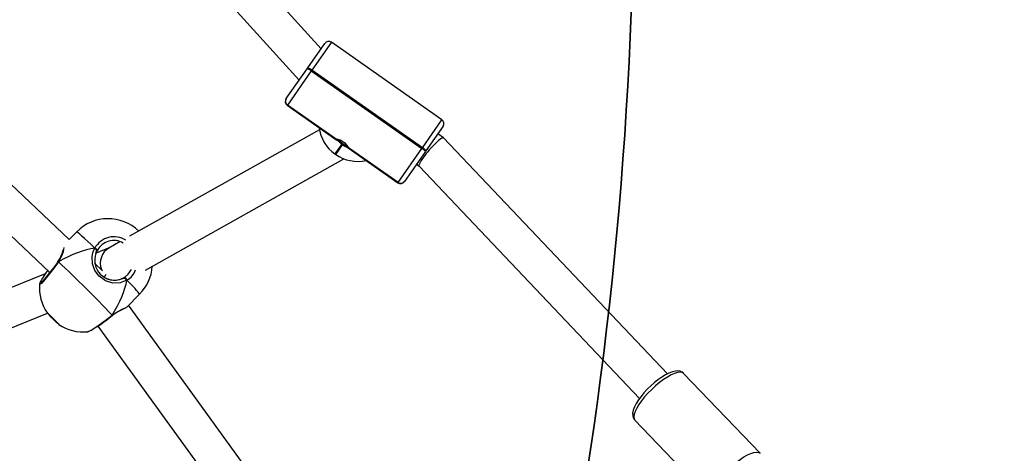
# Model space of a CAD drawing. Units: millimetres. Extents: x -602 to 1509, y -145 to 1093.
# Drawn here: x 876 to 918, y 242 to 260 of the extents above; entities that cross this region are included whole.
import ezdxf

# ---------------------------------------------------------------- set-up
doc = ezdxf.new("R2010")
doc.units = ezdxf.units.MM
doc.header["$LTSCALE"] = 45
doc.header["$PDSIZE"] = -1
doc.layers.add('VP-DIM', color=7, linetype='Continuous')
doc.layers.add('VP-HIC', color=6, linetype='Continuous')
doc.layers.add('VP-EQ', color=7, linetype='Continuous', true_color=0x8a3492)
doc.dimstyles.get("Standard").update_dxf_attribs({"dimtxt": 14, "dimasz": 20, "dimexe": 20, "dimexo": 50, "dimgap": 20, "dimtad": 0, "dimdec": 0, "dimzin": 0, "dimdsep": 46, "dimtxsty": 'Standard', "dimcen": -0.09, "dimadec": 0, "dimazin": 0, "dimtfac": 1, "dimtdec": 4, "dimtofl": 0, "dimtmove": 0, "dimatfit": 3, "dimfxl": 70, "dimfxlon": 1, "dimtolj": 1, "dimtzin": 0, "dimarcsym": 0})

# ---------------------------------------------------------------- blocks, each defined once
blk = doc.blocks.new('*D1260')
at = {"layer": 'Defpoints', "color": 0}
for p in [(906.759, 797.686), (247.207, 50.189), (1396.983, 50.189)]:
    blk.add_point(p, dxfattribs=at)
at = {"layer": 'VP-DIM', "color": 0, "lineweight": -2}
for p, q in [((1326.983, 797.686), (1416.983, 797.686)), ((1396.983, 777.686), (1396.983, 471.59)), ((1396.983, 70.189), (1396.983, 394.257)), ((1326.983, 50.189), (1416.983, 50.189))]:
    blk.add_line(p, q, dxfattribs=at)
at = {"layer": 'VP-DIM', "color": 0}
for points in [[(1400.317, 777.686), (1393.65, 777.686), (1396.983, 797.686)], [(1393.65, 70.189), (1400.317, 70.189), (1396.983, 50.189)]]:
    blk.add_solid(points, dxfattribs=at)
at = {"layer": 'VP-DIM', "color": 0, "insert": (1396.983, 432.923), "char_height": 14, "attachment_point": 5, "rotation": 90}
blk.add_mtext('\\A1;755', dxfattribs=at)
blk = doc.blocks.new('*D1287')
at = {"layer": 'Defpoints', "color": 0}
for p in [(910.399, 951.373), (195.145, -141.672), (1489.39, -141.672)]:
    blk.add_point(p, dxfattribs=at)
at = {"layer": 'VP-DIM', "color": 0, "lineweight": -2}
for p, q in [((1419.39, 951.373), (1509.39, 951.373)), ((1489.39, 931.373), (1489.39, 474.63)), ((1489.39, -121.672), (1489.39, 390.296)), ((1419.39, -141.672), (1509.39, -141.672))]:
    blk.add_line(p, q, dxfattribs=at)
at = {"layer": 'VP-DIM', "color": 0}
for points in [[(1492.724, 931.373), (1486.057, 931.373), (1489.39, 951.373)], [(1486.057, -121.672), (1492.724, -121.672), (1489.39, -141.672)]]:
    blk.add_solid(points, dxfattribs=at)
at = {"layer": 'VP-DIM', "color": 0, "insert": (1489.39, 432.463), "char_height": 14, "attachment_point": 5, "rotation": 90}
blk.add_mtext('\\A1;1093', dxfattribs=at)
blk = doc.blocks.new('RB1315_')
at = {"color": 0, "linetype": 'Continuous', "lineweight": 25}
for p, q in [((1163.898, -1106.957), (1139.375, -1079.87)), ((1138.434, -1081.214), (1162.956, -1108.302)), ((1153.083, -1115.143), (1140.426, -1103.221)), ((1138.964, -1104.042), (1152.253, -1116.559)), ((1163.322, -1107.779), (1164.06, -1106.725)), ((1164.339, -1106.676), (1163.498, -1107.877)), ((1169.09, -1110.002), (1164.339, -1106.676)), ((1162.401, -1109.094), (1163.3, -1107.811)), ((1163.475, -1107.909), (1162.451, -1109.372)), ((1163.3, -1107.811), (1163.322, -1107.779)), ((1163.498, -1107.877), (1163.475, -1107.909)), ((1163.475, -1107.909), (1168.226, -1111.236)), ((1168.249, -1111.204), (1163.498, -1107.877)), ((1162.395, -1109.103), (1162.399, -1109.097)), ((1162.399, -1109.097), (1162.401, -1109.094)), ((1162.449, -1109.375), (1162.444, -1109.382)), ((1162.444, -1109.382), (1164.58, -1110.878)), ((1162.451, -1109.372), (1162.449, -1109.375)), ((1162.449, -1109.375), (1164.538, -1110.838)), ((1164.54, -1110.835), (1162.451, -1109.372)), ((1168.249, -1111.204), (1169.09, -1110.002)), ((1163.826, -1110.435), (1155.676, -1115.012)), ((1169.139, -1110.281), (1168.401, -1111.335)), ((1169.153, -1110.779), (1168.91, -1110.608)), ((1178.773, -1120.918), (1169.156, -1110.781)), ((1164.789, -1111.054), (1164.495, -1111.473)), ((1164.528, -1111.496), (1164.822, -1111.077)), ((1165.06, -1111.214), (1167.195, -1112.709)), ((1165.11, -1111.239), (1167.2, -1112.702)), ((1167.202, -1112.699), (1165.113, -1111.236)), ((1167.202, -1112.699), (1168.226, -1111.236)), ((1168.378, -1111.367), (1167.48, -1112.65)), ((1168.226, -1111.236), (1168.249, -1111.204)), ((1168.401, -1111.335), (1168.378, -1111.367)), ((1156.352, -1116.467), (1164.874, -1111.681)), ((1164.495, -1111.473), (1164.528, -1111.496)), ((1164.495, -1111.474), (1164.495, -1111.473)), ((1164.495, -1111.474), (1164.527, -1111.497)), ((1164.528, -1111.496), (1164.527, -1111.497)), ((1167.992, -1111.919), (1168.105, -1111.998)), ((1168.104, -1111.997), (1177.573, -1121.978)), ((1167.478, -1112.654), (1167.474, -1112.66)), ((1167.48, -1112.65), (1167.478, -1112.654)), ((1167.195, -1112.709), (1167.2, -1112.702)), ((1167.2, -1112.702), (1167.202, -1112.699)), ((1153.404, -1114.819), (1153.079, -1115.148)), ((1154.256, -1115.597), (1154.179, -1115.52)), ((1154.82, -1115.493), (1154.235, -1115.731)), ((1155.274, -1115.238), (1154.782, -1115.514)), ((1152.59, -1116.107), (1152.591, -1116.106)), ((1152.594, -1116.101), (1152.591, -1116.106)), ((1154.514, -1116.491), (1154.171, -1116.167)), ((1152.05, -1116.62), (1145.007, -1119.488)), ((1152.238, -1116.545), (1152.127, -1116.719)), ((1155.329, -1116.838), (1155.465, -1116.768)), ((1155.56, -1116.891), (1155.483, -1116.815)), ((1151.812, -1117.063), (1151.811, -1117.061)), ((1155.548, -1118.055), (1156.105, -1117.492)), ((1155.539, -1118.053), (1155.543, -1118.05)), ((1165.433, -1131.519), (1155.632, -1117.97)), ((1145.829, -1120.881), (1152.143, -1118.31)), ((1154.92, -1118.415), (1154.924, -1118.411)), ((1154.305, -1118.865), (1164.16, -1132.489)), ((1153.872, -1119.106), (1153.876, -1119.106)), ((1182.755, -1124.332), (1179.468, -1120.898)), ((1177.373, -1122.903), (1180.66, -1126.338))]:
    blk.add_line(p, q, dxfattribs=at)
at = {"color": 0, "linetype": 'Continuous', "lineweight": 25, "flags": 128}
for points in [[(1154.179, -1115.52), (1154.017, -1115.365), (1153.869, -1115.224), (1153.737, -1115.102), (1153.625, -1114.999), (1153.534, -1114.918), (1153.466, -1114.86), (1153.422, -1114.827), (1153.404, -1114.819), (1153.404, -1114.819)], [(1155.56, -1116.891), (1155.269, -1117.009), (1154.96, -1117.022), (1154.633, -1116.92), (1154.364, -1116.721), (1154.185, -1116.477), (1154.082, -1116.198), (1154.063, -1115.883), (1154.096, -1115.717), (1154.158, -1115.559), (1154.179, -1115.52)], [(1154.256, -1115.597), (1154.25, -1115.679), (1154.229, -1115.745)], [(1154.229, -1115.745), (1154.256, -1115.637), (1154.256, -1115.597)], [(1154.295, -1115.605), (1154.275, -1115.64), (1154.229, -1115.745)], [(1152.155, -1116.466), (1152.079, -1116.576), (1151.997, -1116.702), (1151.927, -1116.813), (1151.872, -1116.908), (1151.833, -1116.985), (1151.809, -1117.053), (1151.808, -1117.06)], [(1152.615, -1116.105), (1152.413, -1116.382), (1152.211, -1116.646), (1152.032, -1116.867), (1151.897, -1117.018), (1151.82, -1117.083), (1151.812, -1117.063)], [(1152.59, -1116.107), (1152.557, -1116.153), (1152.455, -1116.292), (1152.351, -1116.431), (1152.25, -1116.564), (1152.153, -1116.687), (1152.065, -1116.795), (1151.989, -1116.884), (1151.928, -1116.951), (1151.891, -1116.987), (1151.876, -1117), (1151.876, -1117)], [(1152.591, -1116.106), (1152.593, -1116.104), (1152.602, -1116.103), (1152.615, -1116.105)], [(1152.595, -1116.102), (1152.599, -1116.099), (1152.611, -1116.103), (1152.615, -1116.105)], [(1152.615, -1116.105), (1152.601, -1116.099), (1152.595, -1116.101)], [(1155.465, -1116.768), (1155.617, -1116.643), (1155.76, -1116.434)], [(1155.329, -1116.838), (1155.441, -1116.814), (1155.483, -1116.815)], [(1155.483, -1116.815), (1155.398, -1116.819), (1155.329, -1116.838)], [(1154.923, -1118.397), (1155.168, -1118.237), (1155.379, -1118.131), (1155.527, -1118.064), (1155.539, -1118.053)], [(1154.925, -1118.412), (1155.01, -1118.348), (1155.128, -1118.273), (1155.246, -1118.208), (1155.354, -1118.154), (1155.444, -1118.111), (1155.509, -1118.079), (1155.537, -1118.062), (1155.543, -1118.057)], [(1152.139, -1118.303), (1152.161, -1118.319), (1152.207, -1118.361), (1152.272, -1118.423), (1152.35, -1118.499), (1152.432, -1118.58), (1152.509, -1118.657), (1152.573, -1118.723), (1152.617, -1118.77), (1152.636, -1118.793), (1152.627, -1118.789), (1152.593, -1118.76), (1152.537, -1118.707), (1152.464, -1118.637), (1152.383, -1118.558), (1152.302, -1118.478), (1152.231, -1118.405), (1152.176, -1118.348), (1152.145, -1118.312), (1152.139, -1118.303)], [(1153.876, -1119.106), (1153.891, -1119.105), (1154.018, -1119.038), (1154.216, -1118.912), (1154.465, -1118.74), (1154.738, -1118.539), (1154.923, -1118.397)], [(1154.92, -1118.414), (1154.923, -1118.409), (1154.923, -1118.397)], [(1154.923, -1118.397), (1154.926, -1118.408), (1154.923, -1118.41)], [(1179.463, -1120.897), (1179.406, -1120.848), (1179.319, -1120.809), (1179.224, -1120.793), (1179.118, -1120.798), (1178.99, -1120.827), (1178.841, -1120.884), (1178.685, -1120.963), (1178.527, -1121.061), (1178.368, -1121.174), (1178.209, -1121.301), (1178.054, -1121.439), (1177.905, -1121.584), (1177.766, -1121.735), (1177.64, -1121.887), (1177.528, -1122.039), (1177.434, -1122.188), (1177.359, -1122.333), (1177.305, -1122.476), (1177.28, -1122.604), (1177.283, -1122.711), (1177.308, -1122.805), (1177.358, -1122.887), (1177.379, -1122.905)], [(1179.468, -1120.898), (1179.465, -1120.895), (1179.401, -1120.858), (1179.314, -1120.847), (1179.205, -1120.862), (1179.076, -1120.902), (1178.931, -1120.967), (1178.774, -1121.055), (1178.608, -1121.164), (1178.437, -1121.291), (1178.266, -1121.433), (1178.098, -1121.587), (1177.939, -1121.748), (1177.792, -1121.913), (1177.66, -1122.078), (1177.546, -1122.238), (1177.454, -1122.39), (1177.386, -1122.53), (1177.344, -1122.655), (1177.328, -1122.761), (1177.339, -1122.845), (1177.373, -1122.903)], [(1180.661, -1126.339), (1180.626, -1126.28), (1180.615, -1126.195), (1180.631, -1126.089), (1180.673, -1125.964), (1180.741, -1125.824), (1180.833, -1125.672), (1180.946, -1125.512), (1181.079, -1125.347), (1181.226, -1125.182), (1181.385, -1125.021), (1181.553, -1124.867), (1181.724, -1124.726), (1181.895, -1124.599), (1182.061, -1124.49), (1182.218, -1124.402), (1182.363, -1124.337), (1182.492, -1124.296), (1182.601, -1124.281), (1182.688, -1124.292), (1182.751, -1124.329), (1182.755, -1124.332)]]:
    blk.add_lwpolyline(points, dxfattribs=at)
at = {"color": 0, "linetype": 'Continuous', "lineweight": 25}
for centre, radius, start, end in [((1164.224, -1106.839), 0.2, 55, 145), ((1163.14, -1108.302), 0.516, 49.493, 71.9661), ((1163.163, -1108.269), 0.516, 49.493, 71.9661), ((1162.559, -1109.218), 0.2, 145, 235), ((1162.563, -1109.211), 0.199, 145.1453, 235.1446), ((1162.565, -1109.208), 0.199, 145.1453, 235.1446), ((1168.975, -1110.166), 0.2, 325, 55), ((1165.431, -1110.135), 1.633, 187.1797, 235.0357), ((1164.542, -1110.838), 0.00385, 113.5559, 176.4441), ((1164.761, -1110.643), 0.297, 221.1876, 241.0088), ((1164.373, -1111.684), 0.865, 31.1778, 78.8222), ((1166.262, -1108.985), 2.492, 228.3554, 241.6579), ((1165.359, -1110.238), 0.996, 221.8546, 235.0553), ((1166.804, -1108.211), 3.485, 234.6712, 235.3288), ((1165.39, -1110.268), 0.989, 234.8954, 248.1946), ((1165.187, -1111.013), 0.239, 226.5665, 251.237), ((1165.109, -1111.235), 0.00385, 293.5559, 356.4441), ((1167.972, -1111.685), 0.516, 38.0339, 60.507), ((1167.995, -1111.652), 0.516, 38.0339, 60.507), ((1165.466, -1110.159), 1.633, 234.9643, 282.8203), ((1167.31, -1112.545), 0.2, 235, 325), ((1167.315, -1112.539), 0.199, 234.8554, 324.8547), ((1167.317, -1112.535), 0.199, 234.8554, 324.8547), ((1154.754, -1116.155), 1.9, 46.0108, 135.3113), ((1155.006, -1115.973), 0.943, 57.5802, 151.2905), ((1154.993, -1115.986), 0.796, 59.5185, 151.451), ((1151.39, -1115.25), 1.474, 324.7612, 347.2262), ((1151.427, -1115.265), 1.455, 324.701, 350.9345), ((1151.881, -1117.912), 3.317, 44.2564, 46.1358), ((1154.098, -1115.751), 0.245, 36.4707, 70.5452), ((1151.805, -1117.988), 3.425, 44.286, 46.1062), ((1155.025, -1116.044), 0.85, 159.4512, 290.941), ((1120.38, -1150.87), 47.409, 43.2304, 47.1618), ((1155.167, -1116.176), 0.816, 298.8099, 339.8832), ((1154.754, -1116.155), 1.9, 315.3113, 355.6168), ((1155.304, -1116.989), 0.274, 21.0118, 54.0775), ((1153.148, -1119.242), 3.368, 44.2706, 46.1216), ((1153.132, -1119.258), 3.391, 44.2768, 46.1154), ((1151.36, -1121.253), 6.055, 38.4041, 46.0837), ((1153.7, -1117.221), 1.9, 175.209, 214.8158), ((1160.598, -1110.248), 11.668, 224.5459, 226.0766), ((1151.453, -1114.362), 5.332, 297.0412, 310.5411), ((1153.7, -1117.221), 1.9, 235.8068, 275.2137)]:
    blk.add_arc(centre, radius, start, end, dxfattribs=at)
for centre, major_axis, ratio, start_param, end_param in [((1168.63, -1111.389), (0.525, 0.609), 0.149048, 6.268168, 9.409761), ((1152.129, -1118.809), (3.214, 3.013), 0.429961, 0.554488, 1.046928), ((1152.129, -1118.809), (3.214, 3.013), 0.429961, 0.554488, 1.046928), ((1155.168, -1116.215), (-0.347, 0.721), 0.926134, 0.057909, 1.439883), ((1154.059, -1117.161), (0.604, 0.53), 0.100572, 5.639194, 6.149233), ((1155.031, -1116.052), (0.846, 0.193), 0.96797, 4.061739, 4.846134), ((1152.129, -1118.809), (3.214, 3.013), 0.429961, 5.266877, 5.759317), ((1152.129, -1118.809), (3.214, 3.013), 0.429961, 5.266877, 5.759317)]:
    blk.add_ellipse(centre, major_axis=major_axis, ratio=ratio, start_param=start_param, end_param=end_param, dxfattribs=at)
blk = doc.blocks.new('RB1315_2D')
at = {"layer": 'VP-EQ', "color": 0}
blk.add_blockref('RB1315_', (-275.314, 1365.839), dxfattribs=at)

msp = doc.modelspace()

# ---------------------------------------------------------------- linework, layer by layer
at = {"layer": 'VP-HIC', "color": 2}
msp.add_lwpolyline([(474.878, 557.442), (732.019, 557.442, -0.414214), (902.019, 387.442), (902.019, 266.769, -0.414214), (732.019, 96.769), (478.385, 96.769, -0.260443), (312.603, 101.558), (215.744, 159.413, -0.260704), (132.932, 303.277), (132.385, 347.956, -0.275908), (219.945, 498.718), (318.205, 553.192, -0.244235)], format="xyb", close=True, dxfattribs=at)
at = {"layer": 'VP-HIC', "color": 5}
msp.add_lwpolyline([(863.142, 495.64, -0.091201), (915.429, 466.836), (1051.999, 355.167, -0.491553), (1044.591, 93.982), (940.559, 18.336, -0.501551), (687.965, 96.769), (732.019, 96.769, 0.414214), (902.019, 266.769), (902.019, 387.442, 0.174207)], format="xyb", close=True, dxfattribs=at)

# ---------------------------------------------------------------- block references
at = {"layer": 'VP-EQ', "color": 0}
msp.add_blockref('RB1315_2D', (0, 0), dxfattribs=at)

# ---------------------------------------------------------------- dimensions: what is measured, and where the dimension line sits
at = {"layer": 'VP-DIM', "color": 0}
dim = msp.add_linear_dim(base=(1489.39, -141.672), p1=(910.399, 951.373), p2=(195.145, -141.672), angle=90, dimstyle='Standard', dxfattribs=at)
dim.commit()
dim.dimension.update_dxf_attribs({"geometry": '*D1287', "text_midpoint": (1489.39, 432.463), "dimtype": 160})
dim = msp.add_linear_dim(base=(1396.983, 50.189), p1=(906.759, 797.686), p2=(247.207, 50.189), angle=90, text='755', dimstyle='Standard', dxfattribs=at)
dim.commit()
dim.dimension.update_dxf_attribs({"geometry": '*D1260', "text_midpoint": (1396.983, 432.923), "dimtype": 160})

doc.saveas('drawing.dxf')
